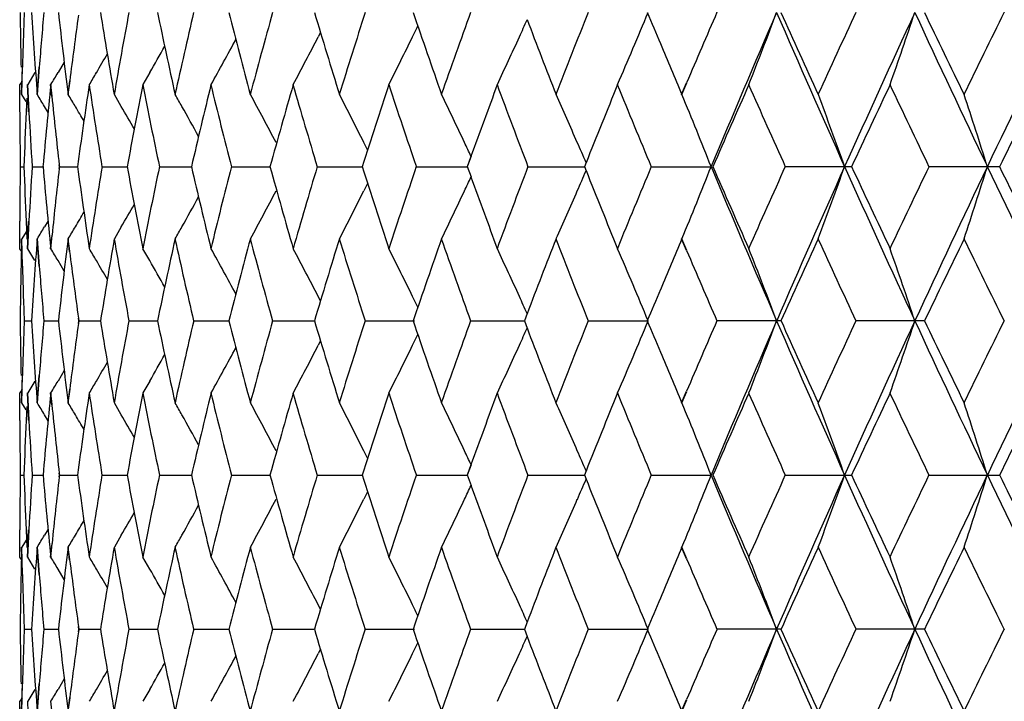
# Model space of a CAD drawing. Units: inches. Extents: x 0 to 11, y 0 to 8.5.
# Drawn here: x 4.6 to 4.8, y 5.7 to 5.8 of the extents above; entities that cross this region are included whole.
import ezdxf

# ---------------------------------------------------------------- set-up
doc = ezdxf.new("R2010")
doc.units = ezdxf.units.IN
doc.header["$LTSCALE"] = 0.605
doc.header["$MEASUREMENT"] = 0
doc.layers.add('ALL_ASSEMBLY_MEMBERS', color=7, linetype='CONTINUOUS')

msp = doc.modelspace()

# ---------------------------------------------------------------- linework, layer by layer
at = {"layer": 'ALL_ASSEMBLY_MEMBERS', "color": 7, "linetype": 'Continuous'}
for p, q in [((4.63982, 5.80791), (4.63946, 5.8072)), ((4.59739, 5.80299), (4.59635, 5.80125)), ((4.59032, 5.79762), (4.59044, 5.80216)), ((4.59036, 5.79761), (4.59049, 5.80214)), ((4.59252, 5.80125), (4.59133, 5.79928)), ((4.59289, 5.79762), (4.59324, 5.80216)), ((4.59293, 5.79761), (4.59328, 5.80214)), ((4.61155, 5.80125), (4.61042, 5.79928)), ((4.59039, 5.79986), (4.59004, 5.79928)), ((4.59801, 5.79762), (4.59829, 5.79989)), ((4.59805, 5.79761), (4.59834, 5.79988)), ((4.69964, 5.79762), (4.70047, 5.79956)), ((4.69969, 5.79761), (4.70051, 5.79954)), ((4.59001, 5.79473), (4.59, 5.79927)), ((4.59005, 5.79475), (4.59004, 5.79928)), ((4.59152, 5.79473), (4.59128, 5.79927)), ((4.59156, 5.79475), (4.59133, 5.79928)), ((4.59533, 5.79732), (4.59513, 5.79927)), ((4.59537, 5.79734), (4.59517, 5.79928)), ((4.59106, 5.79647), (4.59036, 5.79761)), ((4.59118, 5.797), (4.59107, 5.79473)), ((4.59121, 5.79702), (4.59111, 5.79475)), ((4.60682, 5.79565), (4.60568, 5.79761)), ((4.59472, 5.79464), (4.59412, 5.79565)), ((4.64763, 5.78845), (4.647, 5.78969)), ((4.66474, 5.78737), (4.66412, 5.78566)), ((4.66476, 5.78739), (4.66414, 5.78567)), ((4.68382, 5.78635), (4.68354, 5.78566)), ((4.59013, 5.78567), (4.59073, 5.78567)), ((4.5921, 5.78567), (4.5939, 5.78567)), ((4.59658, 5.78566), (4.59655, 5.78596)), ((4.59655, 5.78539), (4.59658, 5.78569)), ((4.59663, 5.78567), (4.59659, 5.78598)), ((4.59659, 5.78537), (4.59663, 5.78567)), ((4.59663, 5.78567), (4.59961, 5.78567)), ((4.60368, 5.78567), (4.60782, 5.78567)), ((4.6132, 5.78567), (4.61847, 5.78567)), ((4.62511, 5.78567), (4.63147, 5.78567)), ((4.63933, 5.78567), (4.64673, 5.78567)), ((4.65575, 5.78567), (4.66414, 5.78567)), ((4.66412, 5.78569), (4.66476, 5.78396)), ((4.67424, 5.78567), (4.68355, 5.78567)), ((4.68354, 5.78569), (4.68382, 5.78499)), ((4.69466, 5.78567), (4.70452, 5.78567)), ((4.72779, 5.78567), (4.71686, 5.78567)), ((4.75228, 5.78567), (4.74066, 5.78567)), ((4.64763, 5.7829), (4.647, 5.78165)), ((4.59, 5.77208), (4.59001, 5.77662)), ((4.59004, 5.77206), (4.59005, 5.7766)), ((4.59107, 5.77662), (4.59121, 5.77367)), ((4.59111, 5.7766), (4.59125, 5.77366)), ((4.59128, 5.77208), (4.59152, 5.77662)), ((4.59133, 5.77206), (4.59156, 5.7766)), ((4.59472, 5.7767), (4.59412, 5.7757)), ((4.59106, 5.77488), (4.59036, 5.77374)), ((4.60682, 5.7757), (4.60568, 5.77374)), ((4.59044, 5.76919), (4.59032, 5.77372)), ((4.59049, 5.7692), (4.59036, 5.77374)), ((4.59324, 5.76919), (4.59289, 5.77372)), ((4.59328, 5.7692), (4.59293, 5.77374)), ((4.59513, 5.77208), (4.59536, 5.77435)), ((4.59517, 5.77206), (4.5954, 5.77433)), ((4.59827, 5.77164), (4.59801, 5.77372)), ((4.59831, 5.77165), (4.59805, 5.77374)), ((4.70047, 5.77179), (4.69964, 5.77372)), ((4.70051, 5.77181), (4.69969, 5.77374)), ((4.59039, 5.77149), (4.59004, 5.77206)), ((4.59252, 5.7701), (4.59133, 5.77206)), ((4.61155, 5.7701), (4.61042, 5.77206)), ((4.59027, 5.77145), (4.59022, 5.76919)), ((4.59031, 5.77147), (4.59026, 5.7692)), ((4.59739, 5.76836), (4.59635, 5.7701)), ((4.63982, 5.76344), (4.63946, 5.76415)), ((4.5998, 5.76011), (4.59973, 5.76057)), ((4.59984, 5.76013), (4.59978, 5.76059)), ((4.67405, 5.76133), (4.67359, 5.76011)), ((4.5908, 5.76013), (4.592, 5.76013)), ((4.59405, 5.76013), (4.59644, 5.76013)), ((4.59973, 5.75969), (4.5998, 5.76015)), ((4.59978, 5.75967), (4.59984, 5.76013)), ((4.59984, 5.76013), (4.60341, 5.76013)), ((4.60813, 5.76013), (4.61285, 5.76013)), ((4.61886, 5.76013), (4.62468, 5.76013)), ((4.63194, 5.76013), (4.63883, 5.76013)), ((4.64727, 5.76013), (4.65539, 5.76013)), ((4.66474, 5.76013), (4.6736, 5.76013)), ((4.67359, 5.76015), (4.67405, 5.75893)), ((4.68422, 5.76013), (4.69409, 5.76013)), ((4.7161, 5.76013), (4.70554, 5.76013)), ((4.73986, 5.76013), (4.72857, 5.76013)), ((4.63982, 5.75682), (4.63946, 5.75611)), ((4.59032, 5.74654), (4.59044, 5.75107)), ((4.59036, 5.74652), (4.59049, 5.75106)), ((4.59289, 5.74654), (4.59324, 5.75107)), ((4.59293, 5.74652), (4.59328, 5.75106)), ((4.59739, 5.7519), (4.59635, 5.75016)), ((4.59252, 5.75016), (4.59133, 5.74819)), ((4.59801, 5.74654), (4.59829, 5.7488)), ((4.59805, 5.74652), (4.59834, 5.74879)), ((4.61155, 5.75016), (4.61042, 5.74819)), ((4.59001, 5.74364), (4.59, 5.74818)), ((4.59039, 5.74877), (4.59004, 5.74819)), ((4.59005, 5.74366), (4.59004, 5.74819)), ((4.59152, 5.74364), (4.59128, 5.74818)), ((4.59156, 5.74366), (4.59133, 5.74819)), ((4.59533, 5.74623), (4.59513, 5.74818)), ((4.59537, 5.74625), (4.59517, 5.74819)), ((4.69964, 5.74654), (4.70047, 5.74847)), ((4.69969, 5.74652), (4.70051, 5.74845)), ((4.59106, 5.74538), (4.59036, 5.74652)), ((4.59118, 5.74591), (4.59107, 5.74364)), ((4.59121, 5.74593), (4.59111, 5.74366)), ((4.60682, 5.74456), (4.60568, 5.74652)), ((4.59472, 5.74356), (4.59412, 5.74456)), ((4.64763, 5.73736), (4.647, 5.73861)), ((4.66474, 5.73629), (4.66412, 5.73457)), ((4.66476, 5.7363), (4.66414, 5.73458)), ((4.59013, 5.73458), (4.59073, 5.73458)), ((4.5921, 5.73458), (4.5939, 5.73458)), ((4.59658, 5.73457), (4.59655, 5.73487)), ((4.59655, 5.7343), (4.59658, 5.7346)), ((4.59663, 5.73458), (4.59659, 5.73489)), ((4.59659, 5.73428), (4.59663, 5.73458)), ((4.59663, 5.73458), (4.59961, 5.73458)), ((4.60368, 5.73458), (4.60782, 5.73458)), ((4.6132, 5.73458), (4.61847, 5.73458)), ((4.62511, 5.73458), (4.63147, 5.73458)), ((4.63933, 5.73458), (4.64673, 5.73458)), ((4.65575, 5.73458), (4.66414, 5.73458)), ((4.66412, 5.7346), (4.66476, 5.73287)), ((4.67424, 5.73458), (4.68355, 5.73458)), ((4.68382, 5.73526), (4.68354, 5.73457)), ((4.68354, 5.7346), (4.68382, 5.73391)), ((4.69466, 5.73458), (4.70452, 5.73458)), ((4.71685, 5.73458), (4.72779, 5.73458)), ((4.74066, 5.73458), (4.75228, 5.73458)), ((4.64763, 5.73181), (4.647, 5.73056)), ((4.59, 5.72099), (4.59001, 5.72553)), ((4.59004, 5.72097), (4.59005, 5.72551)), ((4.59107, 5.72553), (4.59121, 5.72258)), ((4.59111, 5.72551), (4.59125, 5.72257)), ((4.59128, 5.72099), (4.59152, 5.72553)), ((4.59133, 5.72097), (4.59156, 5.72551)), ((4.59472, 5.72561), (4.59412, 5.72461)), ((4.60682, 5.72461), (4.60568, 5.72265)), ((4.59106, 5.72379), (4.59036, 5.72265)), ((4.59513, 5.72099), (4.59536, 5.72326)), ((4.59517, 5.72097), (4.5954, 5.72324)), ((4.59044, 5.7181), (4.59032, 5.72263)), ((4.59049, 5.71811), (4.59036, 5.72265)), ((4.59324, 5.7181), (4.59289, 5.72263)), ((4.59328, 5.71811), (4.59293, 5.72265)), ((4.59827, 5.72055), (4.59801, 5.72263)), ((4.59831, 5.72057), (4.59805, 5.72265)), ((4.70047, 5.7207), (4.69964, 5.72263)), ((4.70052, 5.72072), (4.69969, 5.72265)), ((4.59039, 5.7204), (4.59004, 5.72097)), ((4.59027, 5.72037), (4.59022, 5.7181)), ((4.59031, 5.72038), (4.59026, 5.71811)), ((4.59252, 5.71901), (4.59133, 5.72097)), ((4.61155, 5.71901), (4.61042, 5.72097)), ((4.59739, 5.71727), (4.59635, 5.71901)), ((4.63982, 5.71235), (4.63946, 5.71306)), ((4.67405, 5.71024), (4.67359, 5.70902)), ((4.5908, 5.70904), (4.592, 5.70904)), ((4.59405, 5.70904), (4.59644, 5.70904)), ((4.5998, 5.70902), (4.59973, 5.70948)), ((4.59973, 5.7086), (4.5998, 5.70906)), ((4.59984, 5.70904), (4.59978, 5.7095)), ((4.59978, 5.70858), (4.59984, 5.70904)), ((4.59984, 5.70904), (4.60341, 5.70904)), ((4.60813, 5.70904), (4.61285, 5.70904)), ((4.61886, 5.70904), (4.62468, 5.70904)), ((4.63194, 5.70904), (4.63883, 5.70904)), ((4.64727, 5.70904), (4.65539, 5.70904)), ((4.66474, 5.70904), (4.6736, 5.70904)), ((4.67359, 5.70906), (4.67405, 5.70784)), ((4.68422, 5.70904), (4.69409, 5.70904)), ((4.7161, 5.70904), (4.70554, 5.70904)), ((4.73985, 5.70904), (4.72857, 5.70904)), ((4.63982, 5.70573), (4.63946, 5.70502)), ((4.59032, 5.69545), (4.59044, 5.69998)), ((4.59036, 5.69543), (4.59049, 5.69997)), ((4.59289, 5.69545), (4.59324, 5.69998)), ((4.59293, 5.69543), (4.59328, 5.69997)), ((4.59739, 5.70081), (4.59635, 5.69907)), ((4.59252, 5.69907), (4.59133, 5.69711)), ((4.61155, 5.69907), (4.61042, 5.69711)), ((4.59039, 5.69768), (4.59004, 5.69711)), ((4.59004, 5.69543), (4.59004, 5.69711)), ((4.59142, 5.69535), (4.59133, 5.69711)), ((4.59537, 5.69516), (4.59517, 5.69711)), ((4.59801, 5.69545), (4.59829, 5.69771)), ((4.59805, 5.69543), (4.59834, 5.6977)), ((4.69964, 5.69545), (4.70047, 5.69738)), ((4.69969, 5.69543), (4.70051, 5.69736))]:
    msp.add_line(p, q, dxfattribs=at)
for centre, radius, start, end in [((5.60382, 5.82319), 1.01382, 180.67565, 180.93207), ((5.60724, 5.77203), 1.01724, 177.79136, 178.04706), ((5.61682, 5.87484), 1.02683, 183.55148, 184.31271), ((5.62426, 5.71991), 1.0343, 174.93461, 175.43902), ((5.6457, 5.92861), 1.05584, 186.38281, 187.12653), ((5.65681, 5.66532), 1.06704, 172.16537, 172.75493), ((5.69107, 5.98615), 1.10167, 189.13564, 189.85331), ((5.70562, 5.60666), 1.11643, 169.44176, 170.15147), ((5.7541, 6.04923), 1.16583, 191.77942, 192.46356), ((5.77356, 5.54181), 1.18576, 166.86681, 167.5412), ((5.83656, 6.11987), 1.25059, 194.28794, 194.93233), ((5.86153, 5.46882), 1.27642, 164.43912, 165.07234), ((5.94108, 6.20044), 1.35918, 196.63988, 197.23963), ((5.97241, 5.38519), 1.39198, 162.17739, 162.76488), ((6.07145, 6.2939), 1.49627, 198.81882, 199.37033), ((6.11041, 5.28776), 1.53757, 160.09549, 160.63397), ((6.28177, 5.17233), 1.72062, 158.20296, 158.69024), ((3.91756, 6.13319), 0.84063, 336.5965, 337.47993), ((6.42047, 6.53042), 1.87032, 202.61416, 202.78638), ((6.50151, 5.03054), 1.95836, 156.50617, 156.87821), ((6.5727, 5.00703), 2.02395, 156.58827, 157.37398), ((3.88392, 6.1246), 0.88855, 338.52354, 339.3482), ((6.70593, 6.67319), 2.16917, 203.41419, 204.15154), ((6.68987, 6.69909), 2.16427, 204.21949, 204.61519), ((6.76775, 4.8606), 2.24993, 155.00645, 155.38826), ((6.85888, 4.82939), 2.33687, 155.15619, 155.84447), ((3.83124, 6.11627), 0.95695, 340.65547, 341.41104), ((7.03211, 6.87338), 2.52782, 204.84645, 205.48617), ((7.01902, 6.90448), 2.52781, 205.62561, 205.96825), ((7.12164, 4.64093), 2.64193, 153.70612, 154.03488), ((7.23405, 4.6015), 2.75162, 153.91914, 154.50986), ((3.93608, 6.14295), 0.8096, 335.49838, 335.71783), ((6.23561, 6.40501), 1.67107, 200.85733, 201.3135), ((3.94984, 6.1509), 0.78453, 334.01734, 334.16172), ((5.60369, 5.82319), 1.01369, 180.93207, 181.18854), ((5.60573, 5.77208), 1.01573, 178.04706, 178.3031), ((3.96405, 6.16414), 0.75209, 330.97905, 331.63132), ((3.96049, 6.15703), 0.76379, 332.07082, 332.74061), ((3.95357, 6.14908), 0.78038, 333.36947, 334.01757), ((3.94122, 6.14061), 0.80395, 334.87729, 335.4986), ((6.44777, 6.54188), 1.89992, 202.78635, 203.06217), ((3.96577, 6.17521), 0.73861, 329.5814, 329.86138), ((3.96544, 6.1703), 0.74408, 330.26559, 330.65289), ((3.96616, 6.17849), 0.73447, 328.91623, 329.0948), ((3.96669, 6.17468), 0.73755, 329.40445, 329.58137), ((5.62976, 5.69545), 1.03982, 174.27011, 175.02334), ((5.66748, 5.63989), 1.07781, 171.49614, 172.22702), ((5.68003, 5.9604), 1.09049, 188.49697, 189.22071), ((5.72225, 5.57961), 1.13334, 168.82448, 169.52501), ((5.73951, 6.02221), 1.15094, 191.16914, 191.8606), ((5.79554, 5.51273), 1.20832, 166.2824, 166.94579), ((5.81802, 6.09117), 1.23146, 193.71175, 194.36449), ((5.88955, 5.43707), 1.3055, 163.89239, 164.51317), ((5.91797, 6.16956), 1.33508, 196.10232, 196.7112), ((6.00748, 5.34997), 1.42881, 161.67199, 162.24598), ((6.04292, 6.26019), 1.46614, 198.32328, 198.88449), ((6.1564, 5.24716), 1.58646, 159.63415, 160.09163), ((6.19805, 6.36673), 1.63089, 200.36183, 200.8727), ((6.33734, 5.12617), 1.78044, 157.78709, 158.23589), ((6.39116, 6.49424), 1.83858, 202.20935, 202.66823), ((6.56461, 4.97916), 2.02713, 156.13618, 156.55614), ((6.63426, 6.65008), 2.10329, 203.86075, 204.2668), ((6.85626, 4.79543), 2.34754, 154.68378, 155.0507), ((6.94665, 6.84577), 2.44754, 205.31368, 205.66665), ((7.23953, 4.55876), 2.77338, 153.43016, 153.74411), ((3.96571, 5.41695), 0.73369, 31.07422, 31.25327), ((5.63827, 5.90381), 1.04837, 185.82976, 186.45419), ((3.96626, 5.42004), 0.73601, 30.68562, 30.86338), ((3.96636, 5.43034), 0.74607, 29.3167, 29.48964), ((3.96232, 5.43605), 0.75773, 27.8212, 28.49984), ((3.95734, 5.44365), 0.77161, 26.64574, 27.30502), ((3.94798, 5.45189), 0.79141, 25.26691, 25.90203), ((3.93193, 5.46054), 0.81944, 23.68365, 24.2892), ((3.90236, 5.46791), 0.86281, 21.6102, 22.46518), ((3.8602, 5.4764), 0.91998, 19.64386, 20.43502), ((3.79432, 5.4845), 1.00228, 17.48669, 18.2034), ((5.60191, 5.79919), 1.01191, 180.25278, 180.50966), ((5.60704, 5.74807), 1.01704, 177.37025, 177.88186), ((5.61269, 5.85061), 1.02269, 183.13221, 183.64144), ((3.96551, 5.41959), 0.73689, 30.46457, 30.68562), ((3.9655, 5.42387), 0.74129, 29.76527, 30.10052), ((3.96463, 5.42938), 0.74805, 28.88077, 29.31658), ((5.60217, 5.7992), 1.01217, 180.50969, 180.76651), ((3.94358, 5.44981), 0.79627, 25.08398, 25.26714), ((3.92592, 5.4579), 0.82601, 23.43093, 23.68385), ((5.60342, 5.77215), 1.01342, 179.23447, 179.49098), ((5.60851, 5.82335), 1.01851, 182.11914, 182.63), ((5.6138, 5.72068), 1.0238, 176.35945, 176.86812), ((5.62983, 5.87591), 1.03989, 184.97711, 185.73029), ((5.63894, 5.66748), 1.04904, 173.54647, 174.15288), ((5.66685, 5.93138), 1.07717, 187.77319, 188.50449), ((5.67971, 5.61101), 1.09016, 170.77956, 171.5035), ((5.72088, 5.99149), 1.13195, 190.47498, 191.17636), ((5.73849, 5.54935), 1.14989, 168.13943, 168.83152), ((5.79337, 6.05811), 1.2061, 193.054, 193.71861), ((5.81624, 5.48063), 1.22962, 165.63534, 166.28905), ((5.88649, 6.13342), 1.30232, 195.48646, 196.10874), ((5.91535, 5.40257), 1.33234, 163.28847, 163.8986), ((6.00339, 6.22006), 1.42452, 197.75351, 198.32924), ((6.0393, 5.31238), 1.46232, 161.11504, 161.67771), ((6.19323, 5.20644), 1.62574, 159.12672, 159.6392), ((3.92604, 6.11339), 0.82587, 336.31658, 336.56955), ((6.33086, 6.44257), 1.77346, 201.76353, 202.21409), ((6.38479, 5.07975), 1.83168, 157.3311, 157.7917), ((3.90258, 6.10334), 0.86257, 337.53504, 338.39026), ((6.57492, 6.56527), 2.02636, 202.62667, 203.41143), ((6.55552, 6.58822), 2.01722, 203.44311, 203.86514), ((6.62578, 4.92506), 2.09401, 155.73247, 156.14031), ((6.70889, 4.89685), 2.1724, 155.84905, 156.58529), ((3.86043, 6.09485), 0.91972, 339.56518, 340.35657), ((6.86137, 6.7431), 2.33961, 204.1561, 204.84357), ((6.84415, 6.77025), 2.33417, 204.94852, 205.31753), ((6.93515, 4.73107), 2.43479, 154.33256, 154.68737), ((7.03559, 4.69634), 2.53166, 154.51433, 155.15308), ((3.79458, 6.08675), 1.002, 341.79678, 342.51369), ((7.23689, 6.97123), 2.75478, 205.49063, 206.08067), ((7.22284, 7.00431), 2.75476, 206.25507, 206.57113), ((3.94372, 6.12146), 0.79612, 334.73332, 334.91652), ((6.152, 6.32258), 1.58178, 199.90799, 200.36681), ((3.96257, 6.13516), 0.75745, 331.50038, 332.17929), ((3.95759, 6.12756), 0.77132, 332.69519, 333.35474), ((3.94824, 6.11932), 0.79111, 334.09817, 334.73355), ((3.93221, 6.11069), 0.81914, 335.711, 336.31679), ((5.60362, 5.77215), 1.01362, 179.49098, 179.74742), ((3.96488, 6.14183), 0.74776, 330.68372, 331.11971), ((3.96577, 6.15159), 0.73658, 329.31469, 329.53582), ((3.96575, 6.14732), 0.741, 329.89978, 330.23517), ((3.96601, 6.15421), 0.73334, 328.74694, 328.92608), ((3.96656, 6.15113), 0.73567, 329.13683, 329.31468), ((3.96665, 6.14083), 0.74573, 330.51057, 330.6836), ((5.61888, 5.69636), 1.0289, 175.68799, 176.44768), ((5.64851, 5.6424), 1.05867, 172.87439, 173.61612), ((5.69469, 5.58459), 1.10533, 170.1478, 170.86308), ((5.70992, 5.96546), 1.1208, 189.84991, 190.55684), ((5.7586, 5.52115), 1.17044, 167.5377, 168.21914), ((5.77878, 6.03072), 1.19112, 192.46032, 193.13167), ((5.84207, 5.45004), 1.25628, 165.06903, 165.71049), ((5.8678, 6.10424), 1.28293, 194.92928, 195.55928), ((5.94775, 5.36887), 1.36616, 162.7618, 163.35848), ((5.97992, 6.18853), 1.39986, 197.2368, 197.82097), ((6.07953, 5.27465), 1.50482, 160.63113, 161.1795), ((6.11942, 6.2868), 1.54714, 199.36773, 199.90287), ((6.24484, 5.16278), 1.68096, 158.68776, 159.14123), ((6.29266, 6.40332), 1.73233, 201.31145, 201.79543), ((6.45654, 5.02575), 1.90945, 156.93853, 157.21299), ((6.70502, 4.86537), 2.18091, 155.38621, 155.77889), ((6.78446, 6.71847), 2.26834, 204.61335, 204.99205), ((7.03858, 4.65741), 2.54952, 154.0331, 154.37282), ((7.14323, 6.94102), 2.66598, 205.96666, 206.29246), ((3.96636, 5.39298), 0.73424, 30.90519, 31.08379), ((5.65974, 5.90641), 1.07, 187.23585, 187.8337), ((3.96689, 5.39679), 0.73731, 30.41861, 30.59557), ((3.96423, 5.4073), 0.75188, 28.3685, 29.02096), ((3.96067, 5.41441), 0.76359, 27.25924, 27.92919), ((3.95376, 5.42236), 0.78017, 25.98228, 26.63054), ((3.94142, 5.43083), 0.80373, 24.50126, 25.12272), ((3.91775, 5.43824), 0.84043, 22.51985, 23.4035), ((6.51322, 6.54586), 1.97111, 203.123, 203.49263), ((3.88412, 5.44683), 0.88834, 20.65159, 21.47646), ((3.83146, 5.45515), 0.95672, 18.58876, 19.34453), ((3.96596, 5.39624), 0.7384, 30.13849, 30.41859), ((3.96561, 5.40115), 0.74388, 29.34696, 29.73439), ((5.60502, 5.74813), 1.01502, 178.81156, 179.06768), ((5.60706, 5.79931), 1.01706, 181.697, 181.9527), ((5.62639, 5.85161), 1.03643, 184.56129, 185.06466), ((6.42603, 5.0386), 1.87635, 157.21362, 157.38526), ((5.60488, 5.74814), 1.01488, 179.06769, 179.32383), ((5.60829, 5.79935), 1.0183, 181.9527, 182.20813), ((3.95, 5.42053), 0.78436, 25.83808, 25.98252), ((3.93624, 5.42847), 0.80942, 24.28196, 24.50148), ((5.60536, 5.77216), 1.01536, 180.67783, 180.93385), ((5.60879, 5.72092), 1.01879, 177.79352, 178.04881), ((5.61889, 5.82392), 1.02891, 183.55371, 184.31336), ((5.62631, 5.66868), 1.03635, 174.93679, 175.44018), ((5.64782, 5.8778), 1.05797, 186.385, 187.12719), ((5.65916, 5.61395), 1.06941, 172.16748, 172.7557), ((5.69326, 5.93545), 1.10389, 189.13778, 189.85397), ((5.70826, 5.55513), 1.11911, 169.44387, 170.15183), ((5.75638, 5.99866), 1.16817, 191.78148, 192.46421), ((5.77635, 5.49011), 1.18861, 166.86879, 167.54153), ((5.83897, 6.06944), 1.25308, 194.2899, 194.93297), ((5.86451, 5.41694), 1.2795, 164.44096, 165.07262), ((5.94365, 6.15017), 1.36188, 196.64172, 197.24025), ((5.97563, 5.33311), 1.39536, 162.17908, 162.76511), ((6.07423, 6.2438), 1.49923, 198.82053, 199.37093), ((6.11394, 5.23544), 1.54131, 160.09701, 160.63415), ((3.93633, 6.09174), 0.80932, 335.49929, 335.71884), ((6.23882, 6.35519), 1.67453, 200.85885, 201.31405), ((6.2857, 5.11972), 1.72484, 158.20431, 158.69038), ((3.91787, 6.08196), 0.8403, 336.5971, 337.48091), ((6.42284, 6.48036), 1.8729, 202.61556, 202.7874), ((6.50567, 4.97768), 1.96288, 156.50734, 156.87844), ((6.57707, 4.9541), 2.0287, 156.58953, 157.37339), ((3.88425, 6.07337), 0.8882, 338.52409, 339.34912), ((6.71122, 6.62446), 2.17496, 203.41582, 204.15119), ((6.69363, 6.64974), 2.16841, 204.22077, 204.6157), ((6.77284, 4.80719), 2.25552, 155.00747, 155.38831), ((6.86391, 4.77602), 2.3424, 155.15727, 155.84392), ((3.8316, 6.06505), 0.95658, 340.65598, 341.41188), ((7.03819, 6.82517), 2.53455, 204.84789, 205.48591), ((7.0233, 6.8555), 2.53257, 205.62675, 205.96872), ((7.12761, 4.58693), 2.64857, 153.70697, 154.03489), ((7.23998, 4.54755), 2.7582, 153.92004, 154.50935), ((3.95009, 6.09968), 0.78425, 334.01828, 334.16275), ((5.60592, 5.77217), 1.01592, 180.93385, 181.18974), ((5.60797, 5.72095), 1.01797, 178.04881, 178.30427), ((3.96436, 6.11287), 0.75173, 330.97971, 331.63234), ((3.9608, 6.10577), 0.76344, 332.07147, 332.7416), ((3.95389, 6.09782), 0.78002, 333.3701, 334.01852), ((3.94155, 6.08935), 0.80358, 334.8779, 335.49951), ((3.96574, 6.11902), 0.74373, 330.26636, 330.65388), ((6.45199, 6.49261), 1.90452, 202.78736, 203.06264), ((3.96609, 6.12393), 0.73824, 329.58217, 329.86233), ((3.96651, 6.12718), 0.73406, 328.91691, 329.09558), ((3.96704, 6.12337), 0.73714, 329.40512, 329.58214), ((5.63274, 5.64409), 1.04281, 174.27172, 175.02276), ((5.67055, 5.58837), 1.08091, 171.49769, 172.22642), ((5.68334, 5.90983), 1.09384, 188.49872, 189.22019), ((5.72546, 5.52791), 1.13661, 168.82594, 169.52441), ((5.74298, 5.97184), 1.15447, 191.17083, 191.86014), ((5.79893, 5.46084), 1.2118, 166.28376, 166.9452), ((5.82169, 6.04101), 1.23524, 193.71338, 194.36408), ((5.89318, 5.38496), 1.30927, 163.89364, 164.51259), ((5.9219, 6.11964), 1.33918, 196.10385, 196.71084), ((6.01142, 5.2976), 1.43295, 161.67312, 162.24542), ((6.04718, 6.21055), 1.47064, 198.32472, 198.88418), ((6.16064, 5.19452), 1.59098, 159.63515, 160.09129), ((6.20273, 6.31742), 1.6359, 200.36317, 200.87245), ((6.34211, 5.07316), 1.78559, 157.78797, 158.23544), ((6.39637, 6.44531), 1.84421, 202.21059, 202.66804), ((6.57003, 4.9257), 2.03305, 156.13693, 156.55565), ((6.64013, 6.60163), 2.10973, 203.86187, 204.26665), ((6.86249, 4.74142), 2.35442, 154.68441, 155.05023), ((6.9534, 6.79792), 2.45503, 205.31469, 205.66656), ((7.24685, 4.50404), 2.78155, 153.43067, 153.74368), ((3.96625, 5.36618), 0.73307, 31.07454, 31.25376), ((5.64155, 5.85308), 1.05166, 185.83116, 186.45368), ((3.9668, 5.36927), 0.73539, 30.68593, 30.86386), ((3.96691, 5.37956), 0.74543, 29.317, 29.49011), ((3.96286, 5.38525), 0.75712, 27.82105, 28.5003), ((3.95789, 5.39284), 0.77099, 26.64559, 27.30546), ((3.94856, 5.40108), 0.79077, 25.26676, 25.90246), ((3.93254, 5.40971), 0.81878, 23.68351, 24.2896), ((3.90297, 5.41707), 0.86215, 21.60986, 22.46554), ((3.86085, 5.42555), 0.91928, 19.64354, 20.43535), ((3.79504, 5.43365), 1.00152, 17.48641, 18.20371), ((3.96604, 5.36881), 0.73628, 30.46469, 30.68593), ((3.96603, 5.37309), 0.74068, 29.76529, 30.10083), ((3.96516, 5.37858), 0.74744, 28.88069, 29.31688), ((5.60507, 5.74814), 1.01507, 180.25379, 180.50986), ((5.61019, 5.69685), 1.02019, 177.37123, 177.88122), ((5.61592, 5.79972), 1.02593, 183.13324, 183.64084), ((5.60528, 5.74814), 1.01528, 180.50986, 180.76589), ((3.9441, 5.39897), 0.7957, 25.0837, 25.267), ((3.92645, 5.40704), 0.82543, 23.4306, 23.68371), ((5.605, 5.72102), 1.015, 179.23307, 179.48917), ((5.60978, 5.77228), 1.01978, 182.11773, 182.62794), ((5.61494, 5.66949), 1.02495, 176.35798, 176.86607), ((5.63096, 5.82489), 1.04102, 184.97574, 185.72808), ((5.63988, 5.61625), 1.04999, 173.54494, 174.1508), ((5.66802, 5.88042), 1.07835, 187.77187, 188.50236), ((5.68048, 5.55977), 1.09095, 170.77803, 171.50143), ((5.72211, 5.9406), 1.1332, 190.47373, 191.17432), ((5.73928, 5.49807), 1.15071, 168.13795, 168.82953), ((5.79469, 6.0073), 1.20744, 193.05284, 193.71669), ((5.81706, 5.4293), 1.23048, 165.63392, 166.28716), ((5.88792, 6.0827), 1.3038, 195.4854, 196.10695), ((5.91621, 5.35119), 1.33325, 163.28712, 163.89682), ((6.00495, 6.16944), 1.42615, 197.75255, 198.3276), ((6.04022, 5.26095), 1.4633, 161.11378, 161.67606), ((6.1942, 5.15494), 1.62679, 159.12555, 159.63769), ((6.38583, 5.02819), 1.83282, 157.33002, 157.79033), ((3.90293, 6.05213), 0.8622, 337.53407, 338.38969), ((6.57554, 6.51441), 2.02703, 202.62589, 203.41039), ((6.55777, 6.53808), 2.01967, 203.44247, 203.86397), ((6.6269, 4.87342), 2.09525, 155.73149, 156.13908), ((6.71012, 4.84518), 2.17377, 155.84824, 156.58403), ((3.86081, 6.04364), 0.91933, 339.56428, 340.35604), ((6.86216, 6.69233), 2.34046, 204.15544, 204.84266), ((6.84679, 6.72037), 2.33708, 204.94798, 205.31652), ((6.93635, 4.67936), 2.43615, 154.33168, 154.68629), ((7.03692, 4.64458), 2.53316, 154.5136, 155.15198), ((3.79499, 6.03554), 1.00157, 341.79597, 342.51321), ((7.23793, 6.92061), 2.75591, 205.4901, 206.07989), ((7.22604, 6.95477), 2.75831, 206.25464, 206.57029), ((3.94408, 6.07022), 0.79573, 334.73252, 334.9158), ((6.15353, 6.27202), 1.5834, 199.90702, 200.36536), ((3.92643, 6.06214), 0.82546, 336.31583, 336.56892), ((6.33273, 6.3922), 1.77546, 201.76274, 202.21277), ((5.60454, 5.72102), 1.01454, 179.48917, 179.74538), ((3.9651, 6.09063), 0.74751, 330.68265, 331.11877), ((3.9628, 6.08396), 0.75719, 331.49925, 332.17844), ((3.95783, 6.07637), 0.77106, 332.6941, 333.35391), ((3.9485, 6.06813), 0.79084, 334.09712, 334.73276), ((3.93247, 6.05949), 0.81886, 335.71, 336.31603), ((3.96596, 6.09613), 0.74076, 329.89869, 330.23418), ((3.96597, 6.10041), 0.73636, 329.31359, 329.53478), ((3.96616, 6.10305), 0.73317, 328.74578, 328.92498), ((3.96671, 6.09997), 0.7355, 329.13568, 329.31358), ((3.96681, 6.08967), 0.74556, 330.50944, 330.68253), ((5.61908, 5.64522), 1.0291, 175.68606, 176.44558), ((5.64871, 5.59125), 1.05887, 172.87248, 173.61407), ((5.69488, 5.53343), 1.10554, 170.14595, 170.8611), ((5.70984, 5.91432), 1.12071, 189.84806, 190.55503), ((5.75879, 5.46998), 1.17064, 167.53592, 168.21724), ((5.77871, 5.97958), 1.19104, 192.45857, 193.12995), ((5.84225, 5.39886), 1.25647, 165.06735, 165.70871), ((5.86775, 6.0531), 1.28286, 194.92766, 195.55767), ((5.94792, 5.31769), 1.36635, 162.76022, 163.35681), ((5.97988, 6.13739), 1.39981, 197.2353, 197.81949), ((6.07969, 5.22346), 1.50501, 160.62966, 161.17796), ((6.11941, 6.23567), 1.54711, 199.36638, 199.90152), ((6.24509, 5.11154), 1.68125, 158.68642, 159.13981), ((6.29269, 6.3522), 1.73234, 201.31024, 201.79421), ((6.4572, 4.97434), 1.91019, 156.93732, 157.21183), ((6.70509, 4.81421), 2.181, 155.38511, 155.77777), ((6.78463, 6.66742), 2.2685, 204.61244, 204.99111), ((7.03856, 4.60628), 2.54952, 154.03213, 154.37184), ((7.14353, 6.89003), 2.66629, 205.9659, 206.29165), ((3.96638, 5.34192), 0.73421, 30.9041, 31.08271), ((5.65956, 5.85526), 1.0698, 187.23384, 187.83181), ((3.96691, 5.34573), 0.73728, 30.41754, 30.5945), ((3.96418, 5.3562), 0.75193, 28.36748, 29.01991), ((3.96062, 5.36331), 0.76364, 27.25827, 27.92816), ((3.9537, 5.37126), 0.78023, 25.98134, 26.62954), ((3.94136, 5.37973), 0.80379, 24.50036, 25.12176), ((3.91763, 5.38712), 0.84056, 22.51906, 23.40257), ((6.5131, 6.49468), 1.97096, 203.122, 203.49155), ((3.88399, 5.3957), 0.88847, 20.65085, 21.47559), ((3.83131, 5.40403), 0.95687, 18.58809, 19.34373), ((5.60507, 5.69701), 1.01507, 178.80947, 179.06558), ((5.60711, 5.74818), 1.01711, 181.69494, 181.95062), ((5.62601, 5.80045), 1.03605, 184.5592, 185.06275), ((3.96593, 5.34515), 0.73843, 30.13741, 30.41751), ((3.96557, 5.35006), 0.74392, 29.34591, 29.73333), ((5.60427, 5.69702), 1.01427, 179.06558, 179.32189), ((5.60769, 5.7482), 1.01769, 181.95062, 182.2062), ((3.94985, 5.36938), 0.78451, 25.83716, 25.98159), ((3.93608, 5.37732), 0.8096, 24.2811, 24.50059), ((6.42491, 4.98793), 1.87515, 157.21249, 157.38409), ((5.60322, 5.72102), 1.01322, 180.67634, 180.93291), ((5.60663, 5.66989), 1.01663, 177.79204, 178.04789), ((5.6163, 5.77264), 1.02631, 183.55219, 184.3138), ((5.62367, 5.6178), 1.0337, 174.93527, 175.43997), ((5.64517, 5.82639), 1.0553, 186.38351, 187.12762), ((5.65626, 5.56324), 1.06648, 172.16602, 172.7559), ((5.69052, 5.8839), 1.10111, 189.13633, 189.85438), ((5.70522, 5.50457), 1.11603, 169.4424, 170.15237), ((5.75351, 5.94695), 1.16524, 191.78009, 192.46459), ((5.77315, 5.43974), 1.18533, 166.86741, 167.54204), ((5.83594, 6.01755), 1.24995, 194.28859, 194.93332), ((5.86109, 5.36678), 1.27597, 164.43967, 165.07311), ((5.9404, 6.09808), 1.35849, 196.64049, 197.24056), ((5.97194, 5.28317), 1.39149, 162.17788, 162.76558), ((6.07071, 6.19148), 1.4955, 198.81941, 199.3712), ((6.1099, 5.18578), 1.53703, 160.09593, 160.6346), ((6.28122, 5.07039), 1.72002, 158.20333, 158.69079), ((3.91746, 6.03105), 0.84075, 336.59684, 337.48012), ((6.41939, 6.42781), 1.86916, 202.61466, 202.78692), ((6.50064, 4.92875), 1.9574, 156.50647, 156.87865), ((6.5724, 4.90499), 2.02362, 156.58854, 157.37437), ((3.88381, 6.02246), 0.88867, 338.52385, 339.34839), ((6.70651, 6.57129), 2.16981, 203.41482, 204.15195), ((6.68881, 6.59646), 2.16312, 204.21995, 204.61586), ((6.76707, 4.75876), 2.24917, 155.00672, 155.38866), ((6.85855, 4.72738), 2.3365, 155.15641, 155.84479), ((3.83112, 6.01413), 0.95708, 340.65576, 341.41121), ((7.03277, 6.77153), 2.52856, 204.84702, 205.48655), ((7.01779, 6.80173), 2.52644, 205.62603, 205.96885), ((7.12087, 4.53914), 2.64106, 153.70633, 154.0352), ((7.23368, 4.49951), 2.75121, 153.91931, 154.51012), ((3.94975, 6.04876), 0.78464, 334.01758, 334.16197), ((3.93598, 6.04082), 0.80971, 335.49861, 335.71806), ((6.23482, 6.30255), 1.67024, 200.85791, 201.31431), ((3.9604, 6.05489), 0.76389, 332.0712, 332.74086), ((3.95348, 6.04694), 0.78048, 333.36984, 334.01782), ((3.94113, 6.03847), 0.80405, 334.87764, 335.49883), ((5.60311, 5.72102), 1.01311, 180.93291, 181.18953), ((5.60515, 5.66994), 1.01515, 178.04789, 178.30408), ((3.96535, 6.06816), 0.74418, 330.26594, 330.6532), ((3.96397, 6.06201), 0.75218, 330.97944, 331.63162), ((6.44707, 6.43943), 1.89918, 202.78689, 203.06289), ((3.96569, 6.07308), 0.7387, 329.58175, 329.86172), ((3.96609, 6.07635), 0.73456, 328.91663, 329.09515), ((3.96661, 6.07254), 0.73764, 329.40485, 329.58173)]:
    msp.add_arc(centre, radius, start, end, dxfattribs=at)

doc.saveas('drawing.dxf')
